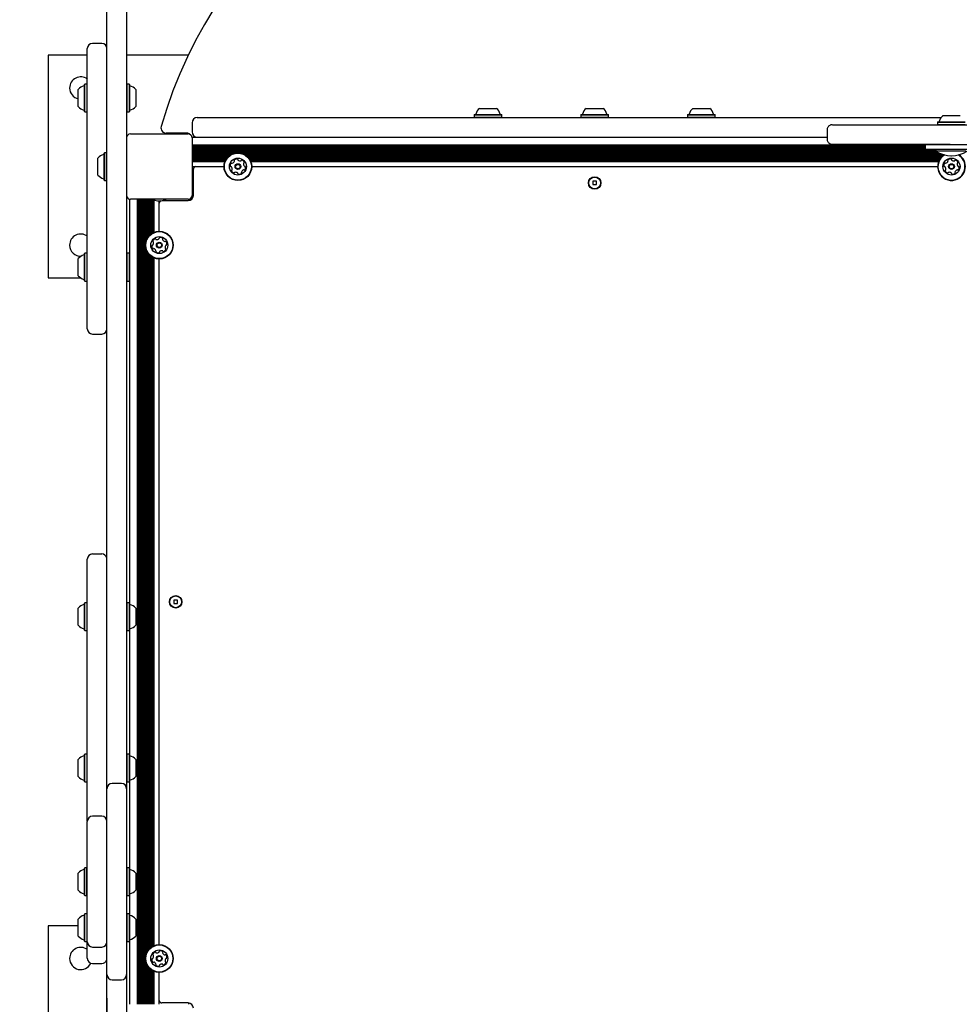
# Model space of a CAD drawing. Units: millimetres. Extents: x 681 to 1354, y 321 to 1670.
# Drawn here: x 962 to 1034, y 1373 to 1449 of the extents above; entities that cross this region are included whole.
import ezdxf

# ---------------------------------------------------------------- set-up
doc = ezdxf.new("R2010")
doc.units = ezdxf.units.MM
doc.header["$LTSCALE"] = 100
doc.styles.add('SLDTEXTSTYLE0', font='TXT', dxfattribs={"width": 0.75})
doc.dimstyles.new('SLDDIMSTYLE3', dxfattribs={"dimtxt": 15.875, "dimasz": 8, "dimexe": 0, "dimexo": 0.0625, "dimgap": 3.96875, "dimtad": 2, "dimdec": 0, "dimrnd": 1e-09, "dimzin": 12, "dimdsep": 46, "dimtxsty": 'SLDTEXTSTYLE0', "dimblk1": 'DOT', "dimblk2": 'DOT', "dimsah": 1, "dimcen": 0.09, "dimse1": 1, "dimse2": 1, "dimadec": 0, "dimazin": 3, "dimtfac": 1, "dimtdec": 0, "dimtofl": 0, "dimtmove": 0, "dimatfit": 3, "dimldrblk": 'DOT', "dimfxl": 0, "dimfrac": 2, "dimtolj": 1, "dimtzin": 12, "dimarcsym": 0})

# ---------------------------------------------------------------- blocks, each defined once
blk = doc.blocks.new('_DOT')
at = {"color": 0, "linetype": 'ByBlock', "lineweight": -2}
blk.add_line((-0.5, 0), (-1, 0), dxfattribs=at)
at = {"color": 0, "linetype": 'ByBlock', "const_width": 0.5}
blk.add_lwpolyline([(-0.25, 0, 1), (0.25, 0, 1)], format="xyb", close=True, dxfattribs=at)
blk = doc.blocks.new('_D_7')
at = {"color": 7, "linetype": 'Continuous', "lineweight": 18}
blk.add_line((701.565, 530.25), (701.565, 1486.089), dxfattribs=at)
at = {"color": 7, "linetype": 'Continuous', "lineweight": 18, "xscale": 8, "yscale": 8}
for p, rotation in [((701.565, 1486.089, 44.623), 90.0000000000004), ((701.565, 530.25, 44.623), 270.0000000000004)]:
    blk.add_blockref('_DOT', p, dxfattribs=dict(at, rotation=rotation))
at = {"color": 7, "linetype": 'Continuous', "lineweight": 18, "insert": (681.101, 990.574), "char_height": 15.875, "attachment_point": 1, "rotation": 90, "style": 'SLDTEXTSTYLE0'}
blk.add_mtext('956', dxfattribs=at)
blk = doc.blocks.new('_D_8')
at = {"color": 7, "linetype": 'Continuous', "lineweight": 18}
blk.add_line((1141.501, 1649.058), (862.316, 1649.058), dxfattribs=at)
at = {"color": 7, "linetype": 'Continuous', "lineweight": 18, "xscale": 8, "yscale": 8}
for p, rotation in [((862.316, 1649.058, 44.623), 179.9999999999853), ((1141.501, 1649.058, 44.623), 359.9999999999853)]:
    blk.add_blockref('_DOT', p, dxfattribs=dict(at, rotation=rotation))
at = {"color": 7, "linetype": 'Continuous', "lineweight": 18, "insert": (984.314, 1669.522), "char_height": 15.875, "attachment_point": 1, "style": 'SLDTEXTSTYLE0'}
blk.add_mtext('279', dxfattribs=at)

msp = doc.modelspace()

# ---------------------------------------------------------------- linework, layer by layer
at = {"color": 7, "linetype": 'Continuous', "lineweight": 25}
for p, q in [((968.901, 1442.991), (968.901, 1450.63)), ((970.401, 1450.63), (970.401, 1442.991)), ((968.501, 1446.725), (967.801, 1446.725)), ((964.401, 1445.816), (964.401, 1428.816)), ((967.401, 1445.816), (964.401, 1445.816)), ((975.103, 1445.816), (970.401, 1445.816)), ((967.206, 1443.611), (967.181, 1443.586)), ((967.181, 1441.521), (967.181, 1443.586)), ((967.376, 1443.611), (967.206, 1443.611)), ((967.206, 1441.496), (967.206, 1443.611)), ((967.401, 1443.586), (967.376, 1443.611)), ((970.426, 1443.611), (970.401, 1443.586)), ((970.596, 1443.611), (970.426, 1443.611)), ((970.426, 1443.611), (970.426, 1441.496)), ((970.621, 1443.586), (970.596, 1443.611)), ((970.596, 1443.611), (970.596, 1441.496)), ((970.621, 1443.586), (970.621, 1441.521)), ((966.701, 1441.903), (966.701, 1443.203)), ((967.401, 1443.353), (967.401, 1443.358)), ((968.901, 1440.443), (968.901, 1442.991)), ((970.401, 1442.991), (970.401, 1440.443)), ((971.101, 1443.203), (971.101, 1441.903)), ((967.181, 1441.521), (967.206, 1441.496)), ((967.206, 1441.496), (967.376, 1441.496)), ((967.376, 1441.496), (967.401, 1441.521)), ((967.401, 1441.748), (967.401, 1441.753)), ((970.401, 1441.521), (970.426, 1441.496)), ((970.426, 1441.496), (970.596, 1441.496)), ((970.596, 1441.496), (970.621, 1441.521)), ((996.968, 1441.286), (996.943, 1441.261)), ((996.943, 1441.261), (996.943, 1441.091)), ((996.943, 1441.261), (998.001, 1441.261)), ((996.968, 1441.286), (998.001, 1441.286)), ((997.351, 1441.766), (998.001, 1441.766)), ((998.001, 1441.766), (998.651, 1441.766)), ((998.001, 1441.286), (999.033, 1441.286)), ((998.001, 1441.261), (999.058, 1441.261)), ((999.058, 1441.261), (999.033, 1441.286)), ((999.058, 1441.091), (999.058, 1441.261)), ((1005.118, 1441.286), (1005.093, 1441.261)), ((1005.093, 1441.261), (1005.093, 1441.091)), ((1005.093, 1441.261), (1006.151, 1441.261)), ((1005.118, 1441.286), (1006.151, 1441.286)), ((1005.501, 1441.766), (1006.151, 1441.766)), ((1006.151, 1441.766), (1006.801, 1441.766)), ((1006.151, 1441.286), (1007.183, 1441.286)), ((1006.151, 1441.261), (1007.208, 1441.261)), ((1007.208, 1441.261), (1007.183, 1441.286)), ((1007.208, 1441.091), (1007.208, 1441.261)), ((1013.268, 1441.286), (1013.243, 1441.261)), ((1013.243, 1441.261), (1013.243, 1441.091)), ((1013.243, 1441.261), (1014.301, 1441.261)), ((1013.268, 1441.286), (1014.301, 1441.286)), ((1013.651, 1441.766), (1014.301, 1441.766)), ((1014.301, 1441.766), (1014.951, 1441.766)), ((1014.301, 1441.286), (1015.333, 1441.286)), ((1014.301, 1441.261), (1015.358, 1441.261)), ((1015.358, 1441.261), (1015.333, 1441.286)), ((1015.358, 1441.091), (1015.358, 1441.261)), ((975.401, 1440.666), (975.401, 1439.966)), ((975.801, 1441.066), (1032.625, 1441.066)), ((996.943, 1441.091), (996.968, 1441.066)), ((996.943, 1441.091), (998.001, 1441.091)), ((998.001, 1441.091), (999.058, 1441.091)), ((999.033, 1441.066), (999.058, 1441.091)), ((1005.093, 1441.091), (1005.118, 1441.066)), ((1005.093, 1441.091), (1006.151, 1441.091)), ((1006.151, 1441.091), (1007.208, 1441.091)), ((1007.183, 1441.066), (1007.208, 1441.091)), ((1013.243, 1441.091), (1013.268, 1441.066)), ((1013.243, 1441.091), (1014.301, 1441.091)), ((1014.301, 1441.091), (1015.358, 1441.091)), ((1015.333, 1441.066), (1015.358, 1441.091)), ((1031.901, 1440.516), (1036.501, 1440.516)), ((1032.368, 1440.736), (1032.343, 1440.711)), ((1032.343, 1440.711), (1032.343, 1440.541)), ((1032.343, 1440.541), (1032.368, 1440.516)), ((1032.343, 1440.541), (1032.343, 1440.541)), ((1032.343, 1440.541), (1032.368, 1440.516)), ((968.901, 1419.825), (968.901, 1440.443)), ((970.401, 1440.443), (970.401, 1419.825)), ((970.701, 1439.816), (975.101, 1439.816)), ((975.001, 1439.866), (973.427, 1439.866)), ((1023.901, 1440.116), (1023.901, 1439.416)), ((975.401, 1439.566), (1023.901, 1439.566)), ((975.401, 1439.516), (975.401, 1435.116)), ((1030.958, 1439.016), (1030.941, 1439.016)), ((1031.401, 1439.016), (1031.401, 1438.616)), ((1033.301, 1439.016), (1031.901, 1439.016)), ((1033.301, 1439.016), (1035.914, 1439.016)), ((968.706, 1438.374), (968.681, 1438.349)), ((968.681, 1436.284), (968.681, 1438.349)), ((968.876, 1438.374), (968.706, 1438.374)), ((968.706, 1436.259), (968.706, 1438.374)), ((968.901, 1438.349), (968.876, 1438.374)), ((968.876, 1436.259), (968.876, 1438.374)), ((975.401, 1438.981), (1031.401, 1438.981)), ((975.401, 1438.9), (1031.401, 1438.9)), ((975.401, 1438.821), (1031.401, 1438.821)), ((975.401, 1438.74), (1031.401, 1438.74)), ((975.401, 1438.661), (1031.401, 1438.661)), ((975.401, 1438.58), (1032.201, 1438.58)), ((975.401, 1438.501), (1032.209, 1438.501)), ((975.401, 1438.42), (1032.343, 1438.42)), ((975.401, 1438.341), (978.641, 1438.341)), ((975.401, 1438.26), (978.424, 1438.26)), ((979.161, 1438.341), (1032.5, 1438.341)), ((979.378, 1438.26), (1032.706, 1438.26)), ((1032.201, 1438.616), (1032.201, 1438.506)), ((1032.201, 1438.506), (1032.201, 1438.506)), ((1035.914, 1438.616), (1033.301, 1438.616)), ((968.201, 1436.666), (968.201, 1437.966)), ((975.401, 1438.181), (978.293, 1438.181)), ((975.401, 1438.1), (978.191, 1438.1)), ((975.401, 1438.021), (978.113, 1438.021)), ((975.401, 1437.94), (978.047, 1437.94)), ((975.401, 1437.861), (977.995, 1437.861)), ((975.401, 1437.78), (977.951, 1437.78)), ((975.401, 1437.701), (977.916, 1437.701)), ((979.509, 1438.181), (1032.793, 1438.181)), ((979.611, 1438.1), (1032.691, 1438.1)), ((979.689, 1438.021), (1032.613, 1438.021)), ((979.755, 1437.94), (1032.547, 1437.94)), ((979.807, 1437.861), (1032.495, 1437.861)), ((979.851, 1437.78), (1032.451, 1437.78)), ((979.886, 1437.701), (1032.416, 1437.701)), ((1033.339, 1438.147), (1033.401, 1438.146)), ((975.401, 1437.316), (977.843, 1437.316)), ((975.501, 1435.116), (975.501, 1437.116)), ((979.958, 1437.316), (1032.343, 1437.316)), ((968.681, 1436.284), (968.706, 1436.259)), ((968.706, 1436.259), (968.876, 1436.259)), ((968.876, 1436.259), (968.901, 1436.284)), ((1006.281, 1436.196), (1006.021, 1436.196)), ((1006.021, 1436.196), (1006.021, 1435.936)), ((1006.281, 1435.936), (1006.281, 1436.196)), ((1006.021, 1435.936), (1006.281, 1435.936)), ((970.651, 1403.864), (970.651, 1434.816)), ((975.101, 1434.816), (970.701, 1434.816)), ((971.236, 1373.316), (971.236, 1434.816)), ((971.317, 1373.316), (971.317, 1434.816)), ((971.396, 1373.316), (971.396, 1434.816)), ((971.477, 1373.316), (971.477, 1434.816)), ((971.556, 1373.316), (971.556, 1434.816)), ((971.637, 1373.316), (971.637, 1434.816)), ((971.716, 1373.316), (971.716, 1434.816)), ((971.797, 1373.316), (971.797, 1434.816)), ((971.876, 1431.576), (971.876, 1434.816)), ((971.957, 1431.793), (971.957, 1434.816)), ((972.036, 1431.924), (972.036, 1434.816)), ((972.117, 1432.026), (972.117, 1434.816)), ((972.196, 1432.104), (972.196, 1434.816)), ((972.277, 1432.17), (972.277, 1434.816)), ((972.356, 1432.222), (972.356, 1434.816)), ((972.437, 1432.266), (972.437, 1434.797)), ((972.516, 1432.301), (972.516, 1434.76)), ((972.751, 1434.696), (973.051, 1434.696)), ((972.901, 1432.374), (972.901, 1434.696)), ((973.151, 1434.716), (975.101, 1434.716)), ((975.151, 1434.719), (975.151, 1434.816)), ((975.401, 1435.066), (975.498, 1435.066)), ((971.876, 1377.076), (971.876, 1431.056)), ((971.957, 1377.293), (971.957, 1430.839)), ((966.701, 1428.982), (966.701, 1430.282)), ((967.206, 1430.69), (967.181, 1430.665)), ((967.181, 1428.6), (967.181, 1430.665)), ((967.376, 1430.69), (967.206, 1430.69)), ((967.206, 1428.575), (967.206, 1430.69)), ((967.401, 1430.665), (967.376, 1430.69)), ((967.401, 1430.432), (967.401, 1430.437)), ((970.426, 1430.69), (970.401, 1430.665)), ((970.596, 1430.69), (970.426, 1430.69)), ((970.426, 1430.69), (970.426, 1428.575)), ((970.621, 1430.665), (970.596, 1430.69)), ((970.596, 1430.69), (970.596, 1428.575)), ((970.621, 1430.665), (970.621, 1428.6)), ((972.036, 1377.424), (972.036, 1430.708)), ((972.117, 1377.526), (972.117, 1430.606)), ((972.196, 1377.604), (972.196, 1430.528)), ((972.277, 1377.67), (972.277, 1430.462)), ((972.356, 1377.722), (972.356, 1430.41)), ((972.437, 1377.766), (972.437, 1430.366)), ((972.516, 1377.801), (972.516, 1430.331)), ((972.901, 1377.874), (972.901, 1430.259)), ((964.401, 1428.816), (966.897, 1428.816)), ((967.181, 1428.6), (967.206, 1428.575)), ((967.206, 1428.575), (967.376, 1428.575)), ((967.376, 1428.575), (967.401, 1428.6)), ((967.401, 1428.827), (967.401, 1428.832)), ((970.401, 1428.6), (970.426, 1428.575)), ((970.426, 1428.575), (970.596, 1428.575)), ((970.596, 1428.575), (970.621, 1428.6)), ((967.801, 1424.522), (968.501, 1424.522)), ((968.901, 1417.736), (968.901, 1419.825)), ((970.401, 1419.825), (970.401, 1417.736)), ((968.901, 1391.761), (968.901, 1417.736)), ((970.401, 1417.736), (970.401, 1391.761)), ((968.901, 1409.665), (968.891, 1409.665)), ((968.891, 1409.632), (968.891, 1409.665)), ((968.891, 1387.378), (968.891, 1409.632)), ((967.801, 1407.724), (968.501, 1407.724)), ((967.206, 1403.989), (967.181, 1403.964)), ((967.181, 1401.899), (967.181, 1403.964)), ((967.376, 1403.989), (967.206, 1403.989)), ((967.206, 1401.874), (967.206, 1403.989)), ((967.401, 1403.964), (967.376, 1403.989)), ((967.401, 1403.732), (967.401, 1403.737)), ((970.426, 1403.989), (970.401, 1403.964)), ((970.596, 1403.989), (970.426, 1403.989)), ((970.426, 1403.989), (970.426, 1401.874)), ((970.621, 1403.964), (970.596, 1403.989)), ((970.596, 1403.989), (970.596, 1401.874)), ((970.621, 1403.964), (970.621, 1401.899)), ((974.281, 1404.196), (974.021, 1404.196)), ((974.021, 1404.196), (974.021, 1403.936)), ((974.021, 1403.936), (974.281, 1403.936)), ((974.281, 1403.936), (974.281, 1404.196)), ((966.701, 1402.282), (966.701, 1403.582)), ((971.101, 1403.582), (971.101, 1402.282)), ((967.181, 1401.899), (967.206, 1401.874)), ((967.206, 1401.874), (967.376, 1401.874)), ((967.376, 1401.874), (967.401, 1401.899)), ((967.401, 1402.127), (967.401, 1402.132)), ((970.401, 1401.899), (970.426, 1401.874)), ((970.426, 1401.874), (970.596, 1401.874)), ((970.596, 1401.874), (970.621, 1401.899)), ((970.651, 1392.3), (970.651, 1401.999)), ((967.206, 1392.425), (967.181, 1392.4)), ((967.181, 1390.335), (967.181, 1392.4)), ((967.376, 1392.425), (967.206, 1392.425)), ((967.206, 1390.31), (967.206, 1392.425)), ((967.401, 1392.4), (967.376, 1392.425)), ((970.426, 1392.425), (970.401, 1392.4)), ((970.596, 1392.425), (970.426, 1392.425)), ((970.426, 1392.425), (970.426, 1390.31)), ((970.621, 1392.4), (970.596, 1392.425)), ((970.596, 1392.425), (970.596, 1390.31)), ((970.621, 1392.4), (970.621, 1390.335)), ((966.701, 1390.718), (966.701, 1392.018)), ((967.401, 1392.168), (967.401, 1392.173)), ((968.901, 1389.789), (968.901, 1391.761)), ((970.401, 1391.761), (970.401, 1389.789)), ((971.101, 1392.018), (971.101, 1390.718)), ((967.181, 1390.335), (967.206, 1390.31)), ((967.206, 1390.31), (967.376, 1390.31)), ((967.376, 1390.31), (967.401, 1390.335)), ((967.401, 1390.563), (967.401, 1390.568)), ((970.001, 1390.189), (969.301, 1390.189)), ((970.401, 1390.335), (970.426, 1390.31)), ((970.426, 1390.31), (970.596, 1390.31)), ((970.596, 1390.31), (970.621, 1390.335)), ((970.651, 1383.621), (970.651, 1390.436)), ((968.901, 1375.589), (968.901, 1389.789)), ((970.401, 1389.789), (970.401, 1375.589)), ((967.401, 1378.089), (967.401, 1387.289)), ((968.501, 1387.689), (967.801, 1387.689)), ((966.701, 1383.197), (966.701, 1383.339)), ((967.206, 1383.746), (967.181, 1383.721)), ((967.181, 1383.497), (967.181, 1383.721)), ((967.181, 1381.656), (967.181, 1383.497)), ((967.376, 1383.746), (967.206, 1383.746)), ((967.206, 1383.516), (967.206, 1383.746)), ((967.206, 1381.631), (967.206, 1383.516)), ((967.401, 1383.721), (967.376, 1383.746)), ((967.376, 1383.516), (967.376, 1383.746)), ((967.376, 1381.631), (967.376, 1383.516)), ((970.426, 1383.746), (970.401, 1383.721)), ((970.596, 1383.746), (970.426, 1383.746)), ((970.426, 1383.746), (970.426, 1383.54)), ((970.426, 1383.54), (970.426, 1381.631)), ((970.621, 1383.721), (970.596, 1383.746)), ((970.596, 1383.746), (970.596, 1383.54)), ((970.596, 1383.54), (970.596, 1381.631)), ((970.621, 1383.721), (970.621, 1383.52)), ((970.621, 1383.52), (970.621, 1381.656)), ((971.101, 1383.339), (971.101, 1383.212)), ((966.701, 1382.039), (966.701, 1383.197)), ((971.101, 1383.212), (971.101, 1382.039)), ((967.181, 1381.656), (967.206, 1381.631)), ((967.206, 1381.631), (967.376, 1381.631)), ((967.376, 1381.631), (967.401, 1381.656)), ((970.401, 1381.656), (970.426, 1381.631)), ((970.426, 1381.631), (970.596, 1381.631)), ((970.596, 1381.631), (970.621, 1381.656)), ((970.651, 1380.114), (970.651, 1381.757)), ((966.701, 1378.531), (966.701, 1379.831)), ((967.206, 1380.239), (967.181, 1380.214)), ((967.181, 1378.149), (967.181, 1380.214)), ((967.376, 1380.239), (967.206, 1380.239)), ((967.206, 1378.124), (967.206, 1380.239)), ((967.401, 1380.214), (967.376, 1380.239)), ((970.426, 1380.239), (970.401, 1380.214)), ((970.596, 1380.239), (970.426, 1380.239)), ((970.426, 1380.239), (970.426, 1378.124)), ((970.621, 1380.214), (970.596, 1380.239)), ((970.596, 1380.239), (970.596, 1378.124)), ((970.621, 1380.214), (970.621, 1378.149)), ((971.101, 1379.831), (971.101, 1378.531)), ((966.701, 1379.316), (964.401, 1379.316)), ((964.401, 1379.316), (964.401, 1362.316)), ((967.181, 1378.149), (967.206, 1378.124)), ((967.206, 1378.124), (967.376, 1378.124)), ((967.376, 1378.124), (967.401, 1378.149)), ((970.401, 1378.149), (970.426, 1378.124)), ((970.426, 1378.124), (970.596, 1378.124)), ((970.596, 1378.124), (970.621, 1378.149)), ((970.651, 1373.316), (970.651, 1378.249)), ((967.801, 1377.689), (968.501, 1377.689)), ((968.891, 1373.784), (968.891, 1378)), ((967.801, 1376.432), (968.501, 1376.432)), ((971.876, 1373.316), (971.876, 1376.556)), ((971.957, 1373.316), (971.957, 1376.339)), ((972.036, 1373.316), (972.036, 1376.208)), ((972.117, 1373.316), (972.117, 1376.106)), ((972.196, 1373.316), (972.196, 1376.028)), ((972.277, 1373.316), (972.277, 1375.962)), ((972.356, 1373.316), (972.356, 1375.91)), ((972.437, 1373.316), (972.437, 1375.866)), ((972.516, 1373.316), (972.516, 1375.831)), ((968.901, 1350.339), (968.901, 1375.589)), ((969.301, 1375.189), (970.001, 1375.189)), ((970.401, 1375.589), (970.401, 1369.842)), ((972.901, 1373.316), (972.901, 1375.759)), ((968.891, 1373.784), (968.891, 1373.762)), ((968.891, 1373.762), (968.901, 1373.762)), ((968.891, 1373.762), (968.891, 1371.859)), ((975.101, 1373.416), (973.101, 1373.416)), ((975.151, 1373.316), (975.151, 1373.413))]:
    msp.add_line(p, q, dxfattribs=at)
at = {"color": 7, "linetype": 'Continuous', "lineweight": 25, "flags": 128}
for points in [[(1024.301, 1440.516), (1024.305, 1440.516), (1024.34, 1440.516), (1024.411, 1440.516), (1024.516, 1440.516), (1024.656, 1440.516), (1024.831, 1440.516), (1025.04, 1440.516), (1025.283, 1440.516), (1025.56, 1440.516), (1025.871, 1440.516), (1026.215, 1440.516), (1026.591, 1440.516), (1027, 1440.516), (1027.44, 1440.516), (1027.912, 1440.516)], [(1027.912, 1440.516), (1028.127, 1440.516), (1028.371, 1440.516), (1028.642, 1440.516), (1028.938, 1440.516), (1029.257, 1440.516), (1029.596, 1440.516), (1029.953, 1440.516), (1030.324, 1440.516), (1030.708, 1440.516), (1031.1, 1440.516), (1031.499, 1440.516), (1031.901, 1440.516)], [(1032.343, 1440.711), (1032.357, 1440.711), (1032.405, 1440.711), (1032.488, 1440.711), (1032.601, 1440.711), (1032.742, 1440.711), (1032.905, 1440.711), (1033.085, 1440.711), (1033.276, 1440.711), (1033.471, 1440.711), (1033.664, 1440.711), (1033.847, 1440.711), (1034.016, 1440.711), (1034.164, 1440.711), (1034.285, 1440.711), (1034.377, 1440.711), (1034.435, 1440.711), (1034.458, 1440.711), (1034.458, 1440.711)], [(1032.343, 1440.541), (1032.357, 1440.541), (1032.405, 1440.541), (1032.488, 1440.541), (1032.601, 1440.541), (1032.742, 1440.541), (1032.905, 1440.541), (1033.085, 1440.541), (1033.276, 1440.541), (1033.471, 1440.541), (1033.664, 1440.541), (1033.847, 1440.541), (1034.016, 1440.541), (1034.164, 1440.541), (1034.285, 1440.541), (1034.377, 1440.541), (1034.435, 1440.541), (1034.458, 1440.541), (1034.458, 1440.541)], [(1032.368, 1440.736), (1032.381, 1440.736), (1032.429, 1440.736), (1032.509, 1440.736), (1032.62, 1440.736), (1032.757, 1440.736), (1032.917, 1440.736), (1033.092, 1440.736), (1033.279, 1440.736), (1033.469, 1440.736), (1033.657, 1440.736), (1033.837, 1440.736), (1034.001, 1440.736), (1034.145, 1440.736), (1034.264, 1440.736), (1034.354, 1440.736), (1034.411, 1440.736), (1034.433, 1440.736), (1034.433, 1440.736)], [(1032.423, 1440.736), (1032.423, 1440.736), (1032.442, 1440.736), (1032.496, 1440.736), (1032.582, 1440.736), (1032.698, 1440.736), (1032.84, 1440.736), (1033.001, 1440.736), (1033.177, 1440.736), (1033.362, 1440.736), (1033.547, 1440.736), (1033.728, 1440.736), (1033.896, 1440.736), (1034.047, 1440.736), (1034.174, 1440.736), (1034.274, 1440.736), (1034.341, 1440.736), (1034.375, 1440.736), (1034.379, 1440.736)], [(1032.751, 1441.216), (1032.751, 1441.216), (1032.773, 1441.216), (1032.829, 1441.216), (1032.915, 1441.216), (1033.028, 1441.216), (1033.161, 1441.216), (1033.306, 1441.216), (1033.457, 1441.216), (1033.605, 1441.216), (1033.742, 1441.216), (1033.86, 1441.216), (1033.954, 1441.216), (1034.018, 1441.216), (1034.048, 1441.216), (1034.051, 1441.216)], [(1027.912, 1439.016), (1027.44, 1439.016), (1027, 1439.016), (1026.591, 1439.016), (1026.215, 1439.016), (1025.871, 1439.016), (1025.56, 1439.016), (1025.283, 1439.016), (1025.04, 1439.016), (1024.831, 1439.016), (1024.656, 1439.016), (1024.516, 1439.016), (1024.411, 1439.016), (1024.34, 1439.016), (1024.305, 1439.016), (1024.305, 1439.016), (1024.34, 1439.016), (1024.411, 1439.016), (1024.516, 1439.016), (1024.656, 1439.016), (1024.831, 1439.016), (1025.04, 1439.016), (1025.283, 1439.016), (1025.56, 1439.016), (1025.871, 1439.016), (1026.215, 1439.016), (1026.591, 1439.016), (1027, 1439.016), (1027.44, 1439.016), (1027.912, 1439.016)], [(1027.625, 1439.016), (1027.334, 1439.016), (1027.078, 1439.016), (1026.858, 1439.016), (1026.674, 1439.016), (1026.527, 1439.016), (1026.416, 1439.016), (1026.343, 1439.016), (1026.306, 1439.016), (1026.306, 1439.016), (1026.343, 1439.016), (1026.416, 1439.016), (1026.527, 1439.016), (1026.674, 1439.016), (1026.858, 1439.016), (1027.078, 1439.016), (1027.334, 1439.016), (1027.625, 1439.016)], [(1031.033, 1439.016), (1031.024, 1439.016), (1030.98, 1439.016), (1030.903, 1439.016), (1030.792, 1439.016), (1030.65, 1439.016), (1030.481, 1439.016), (1030.287, 1439.016), (1030.073, 1439.016), (1029.843, 1439.016), (1029.601, 1439.016), (1029.353, 1439.016), (1029.103, 1439.016), (1028.858, 1439.016), (1028.62, 1439.016), (1028.397, 1439.016), (1028.191, 1439.016), (1028.007, 1439.016), (1027.85, 1439.016), (1027.722, 1439.016), (1027.625, 1439.016)], [(1027.625, 1439.016), (1027.722, 1439.016), (1027.85, 1439.016), (1028.007, 1439.016), (1028.191, 1439.016), (1028.397, 1439.016), (1028.62, 1439.016), (1028.858, 1439.016), (1029.103, 1439.016), (1029.353, 1439.016), (1029.601, 1439.016), (1029.843, 1439.016), (1030.073, 1439.016), (1030.287, 1439.016), (1030.481, 1439.016), (1030.65, 1439.016), (1030.792, 1439.016), (1030.903, 1439.016), (1030.98, 1439.016), (1031.024, 1439.016), (1031.033, 1439.016)], [(1031.901, 1439.016), (1031.499, 1439.016), (1031.1, 1439.016), (1030.708, 1439.016), (1030.324, 1439.016), (1029.953, 1439.016), (1029.596, 1439.016), (1029.257, 1439.016), (1028.938, 1439.016), (1028.642, 1439.016), (1028.371, 1439.016), (1028.127, 1439.016), (1027.912, 1439.016)], [(1027.912, 1439.016), (1028.127, 1439.016), (1028.371, 1439.016), (1028.642, 1439.016), (1028.938, 1439.016), (1029.257, 1439.016), (1029.596, 1439.016), (1029.953, 1439.016), (1030.324, 1439.016), (1030.708, 1439.016), (1031.1, 1439.016), (1031.401, 1439.016)], [(1030.941, 1439.016), (1030.676, 1439.016), (1030.445, 1439.016), (1030.249, 1439.016), (1030.088, 1439.016), (1029.962, 1439.016), (1029.873, 1439.016), (1029.819, 1439.016), (1029.801, 1439.016), (1029.819, 1439.016), (1029.873, 1439.016), (1029.962, 1439.016), (1030.088, 1439.016), (1030.249, 1439.016), (1030.445, 1439.016), (1030.676, 1439.016), (1030.941, 1439.016)], [(1030.941, 1439.016), (1031.004, 1439.016), (1031.031, 1439.016)], [(1031.401, 1439.016), (1031.42, 1439.016), (1031.478, 1439.016), (1031.573, 1439.016), (1031.703, 1439.016), (1031.865, 1439.016), (1032.057, 1439.016), (1032.274, 1439.016), (1032.512, 1439.016), (1032.766, 1439.016), (1033.031, 1439.016), (1033.301, 1439.016)], [(1031.401, 1438.616), (1031.42, 1438.616), (1031.478, 1438.616), (1031.573, 1438.616), (1031.703, 1438.616), (1031.865, 1438.616), (1032.057, 1438.616), (1032.201, 1438.616)], [(1033.301, 1438.616), (1033.031, 1438.616), (1032.766, 1438.616), (1032.512, 1438.616), (1032.274, 1438.616), (1032.057, 1438.616), (1031.865, 1438.616), (1031.703, 1438.616), (1031.573, 1438.616), (1031.478, 1438.616), (1031.42, 1438.616), (1031.401, 1438.616)], [(1032.201, 1438.506), (1032.337, 1438.424), (1032.352, 1438.415)], [(1034.497, 1438.506), (1034.395, 1438.506), (1034.263, 1438.506), (1034.105, 1438.506), (1033.926, 1438.506), (1033.731, 1438.506), (1033.525, 1438.506), (1033.316, 1438.506), (1033.109, 1438.506), (1032.912, 1438.506), (1032.729, 1438.506), (1032.566, 1438.506), (1032.429, 1438.506), (1032.322, 1438.506), (1032.247, 1438.506), (1032.207, 1438.506), (1032.201, 1438.506)]]:
    msp.add_lwpolyline(points, dxfattribs=at)
at = {"color": 7, "linetype": 'Continuous', "lineweight": 25}
for centre, radius in [((978.901, 1437.316), 1.057), ((978.901, 1437.316), 1.032), ((978.901, 1437.316), 0.65), ((978.901, 1437.316), 0.22), ((1033.401, 1437.316), 0.65), ((1033.401, 1437.316), 0.22), ((978.901, 1437.316), 0.17), ((1033.401, 1437.316), 0.17), ((1006.151, 1436.066), 0.475), ((1006.151, 1436.066), 0.45), ((972.901, 1431.316), 1.057), ((972.901, 1431.316), 1.032), ((972.901, 1431.316), 0.65), ((972.901, 1431.316), 0.22), ((972.901, 1431.316), 0.17), ((974.151, 1404.066), 0.475), ((974.151, 1404.066), 0.45), ((972.901, 1376.816), 1.057), ((972.901, 1376.816), 1.032), ((972.901, 1376.816), 0.65), ((972.901, 1376.816), 0.22), ((972.901, 1376.816), 0.17)]:
    msp.add_circle(centre, radius, dxfattribs=at)
for centre, radius, start, end in [((1006.151, 1430.943), 34.427, 15.90235, 164.09765), ((967.801, 1446.325), 0.4, 90, 180), ((968.501, 1446.325), 0.4, 0, 90), ((966.901, 1443.316), 0.85, 53.54353, 180), ((967.131, 1443.531), 0.05, 286.5288, 0), ((970.671, 1443.531), 0.05, 180, 253.46773), ((966.901, 1443.316), 0.85, 180, 256.39104), ((967.421, 1442.554), 0.97, 106.5288, 137.94148), ((970.381, 1442.553), 0.97, 42.06266, 73.46773), ((967.421, 1442.553), 0.97, 222.05852, 253.4712), ((967.131, 1441.575), 0.05, 0, 73.4712), ((970.671, 1441.575), 0.05, 106.53227, 180), ((970.381, 1442.553), 0.97, 286.53227, 317.93734), ((997.023, 1441.336), 0.05, 270, 343.46773), ((998.001, 1441.046), 0.97, 132.06266, 163.46773), ((998.001, 1441.046), 0.97, 16.53227, 47.93734), ((998.979, 1441.336), 0.05, 196.53227, 270), ((1005.173, 1441.336), 0.05, 270, 343.46773), ((1006.151, 1441.046), 0.97, 132.06266, 163.46773), ((1006.151, 1441.046), 0.97, 16.53227, 47.93734), ((1007.129, 1441.336), 0.05, 196.53227, 270), ((1013.323, 1441.336), 0.05, 270, 343.46773), ((1014.301, 1441.046), 0.97, 132.06266, 163.46773), ((1014.301, 1441.046), 0.97, 16.53227, 47.93734), ((1015.279, 1441.336), 0.05, 196.53227, 270), ((975.801, 1440.666), 0.4, 90, 180), ((970.701, 1439.516), 0.3, 90, 180), ((973.427, 1440.266), 0.4, 164.09765, 270), ((975.001, 1439.466), 0.4, 48.75798, 90), ((975.101, 1439.516), 0.3, 0, 90), ((975.801, 1439.966), 0.4, 180, 270), ((968.631, 1438.294), 0.05, 286.53227, 0), ((1033.401, 1440.324), 2.178, 236.56918, 303.43082), ((968.921, 1437.316), 0.97, 106.53227, 137.93734), ((978.568, 1437.4), 0.252, 139.30564, 192.4414), ((978.413, 1437.533), 0.0481, 60.82527, 139.31129), ((978.46, 1437.617), 0.0481, 240.87064, 289.30554), ((978.393, 1437.809), 0.252, 289.31137, 342.43574), ((978.669, 1437.797), 0.0481, 132.43542, 210.87064), ((978.587, 1437.748), 0.0481, 342.43051, 30.87409), ((978.807, 1437.647), 0.252, 79.3056, 132.43564), ((978.845, 1437.847), 0.0481, 0.87064, 79.30564), ((978.941, 1437.848), 0.0481, 180.86719, 229.31077), ((979.074, 1438.003), 0.252, 229.30554, 282.42991), ((979.118, 1437.804), 0.0481, 282.43574, 330.91601), ((979.202, 1437.757), 0.0481, 72.42999, 150.87064), ((979.14, 1437.563), 0.252, 19.30564, 72.43564), ((979.582, 1437.51), 0.252, 169.3056, 222.43564), ((979.382, 1437.548), 0.0481, 120.87064, 169.30564), ((979.332, 1437.63), 0.0481, 300.87409, 19.33576), ((1033.401, 1437.316), 1.057, 121.52821, 285.87064), ((1033.401, 1437.316), 1.032, 120.16176, 285.87064), ((1033.068, 1437.4), 0.252, 139.30564, 192.4414), ((1032.913, 1437.533), 0.0481, 60.82527, 139.31129), ((1032.96, 1437.617), 0.0481, 240.87064, 289.30554), ((1032.893, 1437.809), 0.252, 289.31137, 342.43574), ((1033.169, 1437.797), 0.0481, 132.43542, 210.87064), ((1033.087, 1437.748), 0.0481, 342.43051, 30.87409), ((1033.307, 1437.647), 0.252, 79.3056, 132.43564), ((1033.345, 1437.847), 0.0481, 0.87064, 79.30564), ((1033.441, 1437.848), 0.0481, 180.86719, 229.31077), ((1033.574, 1438.003), 0.252, 229.30554, 282.42991), ((1033.618, 1437.804), 0.0481, 282.43574, 330.91601), ((1033.702, 1437.757), 0.0481, 72.42999, 150.87064), ((1033.401, 1437.316), 1.032, 285.87064, 59.83824), ((1033.401, 1437.316), 1.058, 285.87064, 58.47179), ((1033.64, 1437.563), 0.252, 19.30564, 72.43564), ((1034.082, 1437.51), 0.252, 169.3056, 222.43564), ((1033.882, 1437.548), 0.0481, 120.87064, 169.30564), ((1033.832, 1437.63), 0.0481, 300.87409, 19.33576), ((975.701, 1437.116), 0.2, 90, 180), ((978.369, 1437.356), 0.0481, 192.43564, 270.86719), ((978.37, 1437.26), 0.0481, 42.43542, 90.87064), ((978.22, 1437.122), 0.252, 349.31655, 42.43564), ((978.469, 1437.002), 0.0481, 120.87064, 199.27148), ((978.662, 1437.07), 0.252, 199.30559, 252.43564), ((978.42, 1437.085), 0.0481, 300.85748, 349.30554), ((978.6, 1436.875), 0.0481, 252.42999, 330.91601), ((978.684, 1436.829), 0.0481, 102.46573, 150.87064), ((978.728, 1436.63), 0.252, 49.28943, 102.44469), ((978.861, 1436.784), 0.0481, 0.86719, 49.30564), ((978.957, 1436.785), 0.0481, 180.87064, 259.30533), ((978.995, 1436.986), 0.252, 259.30554, 312.43574), ((979.132, 1436.835), 0.0481, 312.43595, 30.87409), ((979.215, 1436.885), 0.0481, 162.42999, 210.87064), ((979.409, 1436.823), 0.252, 109.31139, 162.43564), ((979.342, 1437.015), 0.0481, 60.82527, 109.30564), ((979.389, 1437.099), 0.0481, 240.87064, 319.31129), ((979.432, 1437.372), 0.0481, 222.49285, 270.87064), ((979.234, 1437.232), 0.252, 319.30564, 12.43569), ((979.433, 1437.276), 0.0481, 12.4698, 90.8838), ((1032.869, 1437.356), 0.0481, 192.43564, 270.86719), ((1032.87, 1437.26), 0.0481, 42.43542, 90.87064), ((1032.72, 1437.122), 0.252, 349.31655, 42.43564), ((1032.969, 1437.002), 0.0481, 120.87064, 199.27148), ((1033.162, 1437.07), 0.252, 199.30559, 252.43564), ((1032.92, 1437.085), 0.0481, 300.85748, 349.30554), ((1033.1, 1436.875), 0.0481, 252.42999, 330.91601), ((1033.184, 1436.829), 0.0481, 102.46573, 150.87064), ((1033.228, 1436.63), 0.252, 49.28943, 102.44469), ((1033.361, 1436.784), 0.0481, 0.86719, 49.30564), ((1033.457, 1436.785), 0.0481, 180.87064, 259.30533), ((1033.495, 1436.986), 0.252, 259.30554, 312.43574), ((1033.632, 1436.835), 0.0481, 312.43595, 30.87409), ((1033.715, 1436.885), 0.0481, 162.42999, 210.87064), ((1033.909, 1436.823), 0.252, 109.31139, 162.43564), ((1033.842, 1437.015), 0.0481, 60.82527, 109.30564), ((1033.889, 1437.099), 0.0481, 240.87064, 319.31129), ((1033.932, 1437.372), 0.0481, 222.49285, 270.87064), ((1033.734, 1437.232), 0.252, 319.30564, 12.43569), ((1033.933, 1437.276), 0.0481, 12.4698, 90.8838), ((968.921, 1437.316), 0.97, 222.06266, 253.46773), ((968.631, 1436.338), 0.05, 0, 73.46773), ((970.701, 1435.116), 0.3, 180, 270), ((972.894, 1435.686), 1, 240.45864, 261.77553), ((973.101, 1434.516), 0.2, 115.65413, 180), ((972.908, 1435.686), 1, 278.22447, 299.54136), ((975.101, 1435.116), 0.4, 270, 0), ((975.101, 1435.116), 0.3, 270, 0), ((966.901, 1431.316), 0.85, 53.54353, 180), ((972.214, 1431.489), 0.252, 319.30554, 12.42991), ((972.46, 1431.617), 0.0481, 162.42999, 240.87064), ((972.654, 1431.555), 0.252, 109.30564, 162.43564), ((972.413, 1431.533), 0.0481, 12.43574, 60.91601), ((972.587, 1431.748), 0.0481, 30.87409, 109.33576), ((972.669, 1431.797), 0.0481, 210.87064, 259.30564), ((972.707, 1431.997), 0.252, 259.3056, 312.43564), ((972.845, 1431.847), 0.0481, 312.49285, 0.87064), ((972.941, 1431.848), 0.0481, 102.4698, 180.8838), ((972.985, 1431.649), 0.252, 49.30564, 102.43569), ((973.118, 1431.804), 0.0481, 330.87064, 49.31129), ((973.202, 1431.757), 0.0481, 150.82527, 199.30564), ((973.394, 1431.824), 0.252, 199.31139, 252.43564), ((973.332, 1431.63), 0.0481, 252.42999, 300.87064), ((973.382, 1431.548), 0.0481, 42.43595, 120.87409), ((973.231, 1431.41), 0.252, 349.30554, 42.43574), ((966.901, 1431.316), 0.85, 180, 271.67759), ((972.57, 1431.222), 0.252, 169.3056, 222.43564), ((972.37, 1431.26), 0.0481, 90.87064, 169.30564), ((972.369, 1431.356), 0.0481, 270.86719, 319.31077), ((972.42, 1431.085), 0.0481, 222.43542, 300.87064), ((972.469, 1431.002), 0.0481, 72.43051, 120.87409), ((972.408, 1430.808), 0.252, 19.31137, 72.43574), ((972.684, 1430.828), 0.0481, 150.82527, 229.31129), ((972.6, 1430.875), 0.0481, 330.87064, 19.30554), ((972.817, 1430.983), 0.252, 229.30564, 282.4414), ((972.861, 1430.784), 0.0481, 282.43564, 0.86719), ((972.957, 1430.785), 0.0481, 132.43542, 180.87064), ((973.095, 1430.635), 0.252, 79.31655, 132.43564), ((973.132, 1430.835), 0.0481, 30.85748, 79.30554), ((973.215, 1430.885), 0.0481, 210.87064, 289.27148), ((973.148, 1431.077), 0.252, 289.30559, 342.43564), ((973.587, 1431.143), 0.252, 139.28943, 192.44469), ((973.389, 1431.099), 0.0481, 192.46573, 240.87064), ((973.342, 1431.015), 0.0481, 342.42999, 60.91601), ((973.433, 1431.276), 0.0481, 90.86719, 139.30564), ((973.432, 1431.372), 0.0481, 270.87064, 349.30533), ((967.421, 1429.632), 0.97, 106.5288, 137.94148), ((967.131, 1430.61), 0.05, 286.5288, 0), ((970.671, 1430.61), 0.05, 180, 246.42182), ((967.421, 1429.632), 0.97, 222.05852, 253.4712), ((967.131, 1428.654), 0.05, 0, 73.4712), ((970.671, 1428.654), 0.05, 113.57818, 180), ((967.801, 1424.922), 0.4, 180, 270), ((968.501, 1424.922), 0.4, 270, 0), ((967.801, 1407.324), 0.4, 89.99589, 179.99589), ((968.501, 1407.324), 0.4, 12.84405, 90.00253), ((967.421, 1402.932), 0.97, 106.5288, 137.94148), ((967.131, 1403.91), 0.05, 286.5288, 0), ((970.671, 1403.91), 0.05, 180, 253.46773), ((970.381, 1402.932), 0.97, 42.06266, 73.46773), ((967.421, 1402.931), 0.97, 222.05852, 253.4712), ((970.381, 1402.932), 0.97, 286.53227, 317.93734), ((967.131, 1401.954), 0.05, 0, 73.4712), ((970.671, 1401.954), 0.05, 106.53227, 180), ((967.421, 1391.368), 0.97, 106.5288, 137.94148), ((967.131, 1392.346), 0.05, 286.5288, 0), ((970.671, 1392.346), 0.05, 180, 253.46773), ((970.381, 1391.368), 0.97, 42.06266, 73.46773), ((967.421, 1391.368), 0.97, 222.05852, 253.4712), ((967.131, 1390.39), 0.05, 0, 73.4712), ((969.301, 1389.789), 0.4, 90, 180), ((970.001, 1389.789), 0.4, 0, 90), ((970.671, 1390.39), 0.05, 106.53227, 180), ((970.381, 1391.368), 0.97, 286.53227, 317.93734), ((967.801, 1387.289), 0.4, 90, 180), ((968.501, 1387.289), 0.4, 0, 90), ((967.421, 1382.689), 0.97, 106.5288, 137.94148), ((967.131, 1383.667), 0.05, 286.5288, 0), ((970.671, 1383.667), 0.05, 180, 253.46773), ((970.381, 1382.689), 0.97, 42.06266, 73.46773), ((967.421, 1382.689), 0.97, 222.05852, 253.4712), ((970.381, 1382.689), 0.97, 286.53227, 317.93734), ((967.131, 1381.711), 0.05, 0, 73.4712), ((970.671, 1381.711), 0.05, 106.53227, 180), ((967.421, 1379.182), 0.97, 106.5288, 137.94148), ((967.131, 1380.16), 0.05, 286.5288, 0), ((970.671, 1380.16), 0.05, 180, 253.46773), ((970.381, 1379.181), 0.97, 42.06266, 73.46773), ((967.421, 1379.181), 0.97, 222.05852, 253.4712), ((967.131, 1378.203), 0.05, 0, 73.4712), ((967.801, 1378.089), 0.4, 180, 270), ((968.501, 1378.089), 0.4, 270, 0), ((970.671, 1378.203), 0.05, 106.53227, 180), ((970.381, 1379.181), 0.97, 286.53227, 317.93734), ((966.901, 1376.816), 0.85, 53.54353, 180), ((972.845, 1377.347), 0.0481, 312.49285, 0.87064), ((972.941, 1377.348), 0.0481, 102.4698, 180.8838), ((972.985, 1377.149), 0.252, 49.30564, 102.43569), ((973.118, 1377.304), 0.0481, 330.87064, 49.31129), ((966.901, 1376.816), 0.85, 180, 334.80852), ((967.801, 1376.832), 0.4, 180.33576, 269.99281), ((968.501, 1376.832), 0.4, 270.34275, 347.1614), ((972.57, 1376.722), 0.252, 169.3056, 222.43564), ((972.37, 1376.76), 0.0481, 90.87064, 169.30564), ((972.369, 1376.856), 0.0481, 270.86719, 319.31077), ((972.214, 1376.989), 0.252, 319.30554, 12.42991), ((972.46, 1377.117), 0.0481, 162.42999, 240.87064), ((972.654, 1377.055), 0.252, 109.30564, 162.43564), ((972.413, 1377.033), 0.0481, 12.43574, 60.91601), ((972.587, 1377.248), 0.0481, 30.87409, 109.33576), ((972.669, 1377.297), 0.0481, 210.87064, 259.30564), ((972.707, 1377.497), 0.252, 259.3056, 312.43564), ((973.202, 1377.257), 0.0481, 150.82527, 199.30564), ((973.394, 1377.324), 0.252, 199.31139, 252.43564), ((973.332, 1377.13), 0.0481, 252.42999, 300.87064), ((973.587, 1376.643), 0.252, 139.28943, 192.44469), ((973.389, 1376.599), 0.0481, 192.46573, 240.87064), ((973.382, 1377.048), 0.0481, 42.43595, 120.87409), ((973.433, 1376.776), 0.0481, 90.86719, 139.30564), ((973.231, 1376.91), 0.252, 349.30554, 42.43574), ((973.432, 1376.872), 0.0481, 270.87064, 349.30533), ((972.42, 1376.585), 0.0481, 222.43542, 300.87064), ((972.469, 1376.502), 0.0481, 72.43051, 120.87409), ((972.408, 1376.308), 0.252, 19.31137, 72.43574), ((972.684, 1376.328), 0.0481, 150.82527, 229.31129), ((972.6, 1376.375), 0.0481, 330.87064, 19.30554), ((972.817, 1376.483), 0.252, 229.30564, 282.4414), ((972.861, 1376.284), 0.0481, 282.43564, 0.86719), ((972.957, 1376.285), 0.0481, 132.43542, 180.87064), ((973.095, 1376.135), 0.252, 79.31655, 132.43564), ((973.132, 1376.335), 0.0481, 30.85748, 79.30554), ((973.215, 1376.385), 0.0481, 210.87064, 289.27148), ((973.148, 1376.577), 0.252, 289.30559, 342.43564), ((973.342, 1376.515), 0.0481, 342.42999, 60.91601), ((969.301, 1375.589), 0.4, 180, 270), ((970.001, 1375.589), 0.4, 270, 0), ((973.101, 1373.616), 0.2, 180, 270), ((975.101, 1373.016), 0.4, 0, 90)]:
    msp.add_arc(centre, radius, start, end, dxfattribs=at)
for points, knots in [([(967.401, 1424.922), (967.401, 1425.511), (967.401, 1426.692), (967.401, 1428.466), (967.401, 1430.546), (967.401, 1432.929), (967.401, 1435.625), (967.401, 1438.326), (967.401, 1441.022), (967.401, 1443.695), (967.401, 1445.448), (967.401, 1446.325)], [0, 0, 0, 0, 0.0818136, 0.1636529, 0.245469, 0.3694737, 0.4934812, 0.6199702, 0.7467515, 0.8732396, 1, 1, 1, 1]), ([(1024.28, 1440.515), (1024.263, 1440.514), (1024.216, 1440.51), (1024.138, 1440.486), (1024.05, 1440.434), (1023.976, 1440.358), (1023.926, 1440.265), (1023.901, 1440.183), (1023.904, 1440.132), (1023.904, 1440.116)], [0, 0, 0, 0, 0.080705, 0.235179, 0.397047, 0.585882, 0.747948, 0.921471, 1, 1, 1, 1]), ([(1032.47, 1440.773), (1032.47, 1440.771), (1032.469, 1440.764), (1032.464, 1440.756), (1032.458, 1440.751), (1032.456, 1440.749)], [0, 0, 0, 0, 0.196115, 0.71482, 1, 1, 1, 1]), ([(1032.751, 1441.216), (1032.689, 1441.152), (1032.565, 1441.023), (1032.502, 1440.856), (1032.471, 1440.772)], [0, 0, 0, 0, 0.5, 1, 1, 1, 1]), ([(1032.751, 1441.216), (1032.689, 1441.152), (1032.565, 1441.023), (1032.502, 1440.856), (1032.471, 1440.772)], [0, 0, 0, 0, 0.5, 1, 1, 1, 1]), ([(1023.904, 1439.416), (1023.904, 1439.396), (1023.903, 1439.342), (1023.929, 1439.259), (1023.975, 1439.179), (1024.031, 1439.118), (1024.089, 1439.074), (1024.146, 1439.046), (1024.197, 1439.029), (1024.239, 1439.02), (1024.265, 1439.017), (1024.278, 1439.017), (1024.28, 1439.017)], [0, 0, 0, 0, 0.097853, 0.269232, 0.419727, 0.554305, 0.674319, 0.779514, 0.868596, 0.939538, 0.990211, 1, 1, 1, 1]), ([(1031.031, 1439.016), (1031.032, 1439.016), (1031.033, 1439.016), (1031.033, 1439.016), (1031.033, 1439.016)], [0, 0, 0, 0, 0.612417, 1, 1, 1, 1]), ([(967.401, 1387.324), (967.401, 1387.511), (967.401, 1387.913), (967.401, 1388.561), (967.401, 1389.259), (967.401, 1389.981), (967.401, 1390.745), (967.401, 1391.54), (967.401, 1392.371), (967.401, 1393.204), (967.401, 1394.02), (967.401, 1394.803), (967.401, 1395.557), (967.401, 1396.289), (967.401, 1397.059), (967.401, 1397.85), (967.401, 1398.652), (967.401, 1399.416), (967.401, 1400.141), (967.401, 1400.827), (967.401, 1401.564), (967.401, 1402.328), (967.401, 1403.101), (967.401, 1403.799), (967.401, 1404.468), (967.401, 1405.094), (967.401, 1405.663), (967.401, 1406.143), (967.401, 1406.544), (967.401, 1406.865), (967.401, 1407.105), (967.401, 1407.266), (967.401, 1407.305), (967.401, 1407.324)], [0, 0, 0, 0, 0.016278, 0.034919, 0.053558, 0.072702, 0.091844, 0.112945, 0.134047, 0.155966, 0.177888, 0.198932, 0.21998, 0.24154, 0.263104, 0.29039, 0.317718, 0.345021, 0.373361, 0.401726, 0.430076, 0.471035, 0.512, 0.553489, 0.594981, 0.644725, 0.694529, 0.744346, 0.794109, 0.845557, 0.897051, 0.948548, 1, 1, 1, 1]), ([(967.401, 1376.846), (967.401, 1376.846), (967.401, 1376.846), (967.401, 1376.963), (967.401, 1377.151), (967.401, 1377.43), (967.401, 1377.731), (967.401, 1377.969), (967.401, 1378.054)], [0, 0, 0, 0, 0.166761, 0.34969, 0.532788, 0.71586, 0.898754, 1, 1, 1, 1])]:
    msp.add_open_spline(points, degree=3, knots=knots, dxfattribs=at)

# ---------------------------------------------------------------- dimensions: what is measured, and where the dimension line sits
at = {"color": 7, "linetype": 'Continuous', "lineweight": 18}
dim = msp.add_linear_dim(base=(1141.501, 1649.058), p1=(862.316, 863.406), p2=(1141.501, 867.916), dimstyle='SLDDIMSTYLE3', dxfattribs=at)
dim.commit()
dim.dimension.update_dxf_attribs({"geometry": '_D_8', "text_midpoint": (1001.908, 1649.058), "dimtype": 160})
dim = msp.add_linear_dim(base=(701.565, 1486.089), p1=(976.501, 530.25), p2=(970.001, 1486.089), angle=90, dimstyle='SLDDIMSTYLE3', dxfattribs=at)
dim.commit()
dim.dimension.update_dxf_attribs({"geometry": '_D_7', "text_midpoint": (701.565, 1008.169), "dimtype": 160})

doc.saveas('drawing.dxf')
